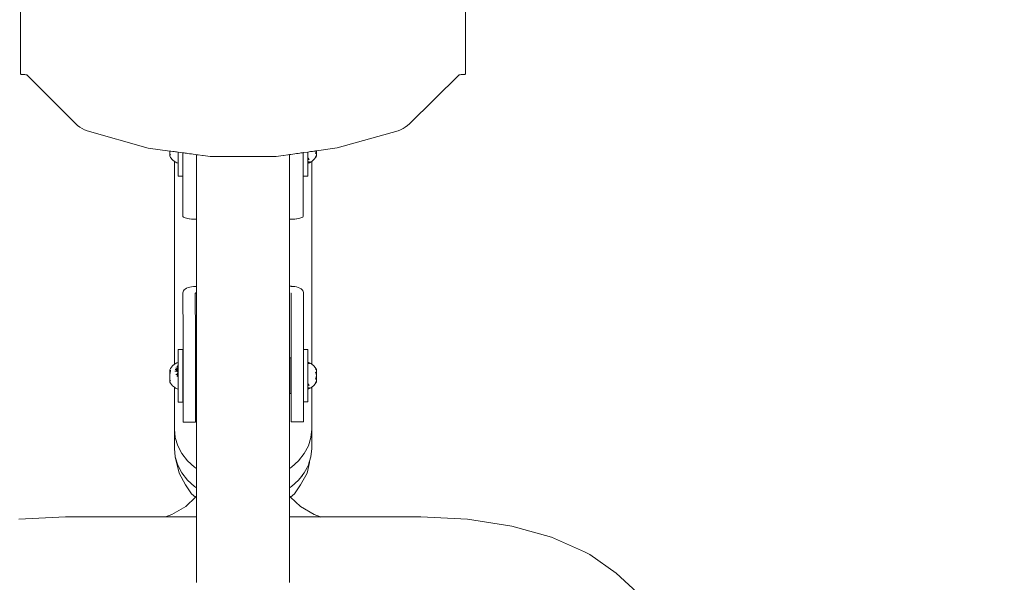
# Model space of a CAD drawing. Units: centimetres. Extents: x -1050 to 1050, y -1645 to 1325.
# Drawn here: x -14 to 49, y 315 to 351 of the extents above; entities that cross this region are included whole.
import ezdxf

# ---------------------------------------------------------------- set-up
doc = ezdxf.new("R2010")
doc.units = ezdxf.units.CM
doc.header["$MEASUREMENT"] = 0
doc.linetypes.add('Wipeout_Contour', pattern=[100, 0, -100])
for name, color, linetype in [('InterSystem-dimension', 7, 'Continuous'), ('InterSystem-drawing', 7, 'Continuous'), ('X-Nawierzchnie', 7, 'Continuous')]:
    doc.layers.add(name, color=color, linetype=linetype)
doc.dimstyles.new('GENERATED_STYLE__1', dxfattribs={"dimtxt": 30, "dimasz": 23.75, "dimexe": 0.18, "dimexo": 100, "dimgap": 0.09, "dimtad": 1, "dimdec": 0, "dimzin": 0, "dimdsep": 46, "dimtxsty": 'Standard', "dimblk": 'ARROWHEAD_6', "dimblk1": 'ARROWHEAD_6', "dimblk2": 'ARROWHEAD_6', "dimcen": 0.09, "dimclrd": 7, "dimclre": 7, "dimclrt": 7, "dimadec": 1, "dimazin": 0, "dimtfac": 1, "dimtdec": 4, "dimtmove": 0, "dimatfit": 3, "dimfxl": 1, "dimtolj": 1, "dimtzin": 0, "dimarcsym": 0})

# ---------------------------------------------------------------- blocks, each defined once
blk = doc.blocks.new('Strop_1', base_point=(500, 0))
at = {"layer": 'X-Nawierzchnie', "color": 7, "linetype": 'Continuous', "lineweight": 13, "flags": 128}
blk.add_lwpolyline([(500, 0, 1), (-500, 0, 1)], format="xyb", close=True, dxfattribs=at)
blk = doc.blocks.new('Strop_2', base_point=(650, 0))
at = {"layer": 'X-Nawierzchnie', "color": 255, "linetype": 'Continuous', "lineweight": 13, "flags": 128}
for points in [[(650, 0, 1), (-650, 0, 1)], [(-500, 0, 1), (500, 0, 1)]]:
    blk.add_lwpolyline(points, format="xyb", close=True, dxfattribs=at)
blk = doc.blocks.new('*D5')
at = {"layer": 'InterSystem-dimension', "color": 7, "linetype": 'Continuous', "lineweight": 13}
for p, q in [((736.658, 500), (736.658, 518.75)), ((749.158, 487.5), (724.158, 512.5)), ((760.095, 500), (100, 500)), ((736.658, -500), (736.658, 500)), ((724.158, -487.5), (749.158, -512.5)), ((760.095, -500), (100, -500)), ((736.658, -518.75), (736.658, -500))]:
    blk.add_line(p, q, dxfattribs=at)
at = {"color": 254, "linetype": 'Wipeout_Contour', "lineweight": 0, "ltscale": 2868.870112}
blk.add_wipeout([(732.384, -47.258), (732.384, 47.258), (698.931, 47.258), (698.931, -47.258)], dxfattribs=at).dxf.layer = 'InterSystem-dimension'
at = {"layer": 'InterSystem-dimension', "color": 7, "lineweight": 13, "insert": (730.658, -45.531), "char_height": 30, "attachment_point": 7, "rotation": 90}
blk.add_mtext('\\A1;{\\pql;\\Ftxt.shx|c238;1000}', dxfattribs=at)
blk = doc.blocks.new('ARROWHEAD_6')
at = {"color": 0, "linetype": 'Continuous', "lineweight": 0}
for p, q in [((-0.5, -0.5), (0.5, 0.5)), ((0, 0), (-1, 0))]:
    blk.add_line(p, q, dxfattribs=at)

msp = doc.modelspace()

# ---------------------------------------------------------------- linework, layer by layer
at = {"layer": 'InterSystem-drawing', "color": 7, "linetype": 'Continuous', "lineweight": 13}
for p, q in [((-14.4, 370.842), (-14.4, 350.597)), ((14.4, 350.597), (14.4, 370.842)), ((-14.4, 350.597), (-14.4, 350.284)), ((-14.4, 350.284), (-14.4, 349.973)), ((14.4, 350.284), (14.4, 350.597)), ((14.4, 349.973), (14.4, 350.284)), ((-14.4, 349.973), (-14.4, 349.672)), ((-14.4, 349.672), (-14.4, 349.39)), ((-14.4, 349.39), (-14.4, 349.132)), ((14.4, 349.672), (14.4, 349.973)), ((14.4, 349.39), (14.4, 349.672)), ((14.4, 349.132), (14.4, 349.39)), ((-14.4, 349.132), (-14.4, 347.714)), ((14.4, 347.714), (14.4, 349.132)), ((-14.4, 347.714), (-14.4, 347.669)), ((-14.4, 347.669), (-14.4, 347.631)), ((-14.4, 347.631), (-14.4, 347.602)), ((-14.4, 347.602), (-14.4, 347.581)), ((-14.4, 347.581), (-14.4, 347.57)), ((-14.4, 347.547), (-14.4, 347.57)), ((-14.4, 347.547), (-14.395, 347.547)), ((-14.395, 347.541), (-14.4, 347.547)), ((-14.38, 347.535), (-14.395, 347.541)), ((-14.356, 347.529), (-14.38, 347.535)), ((-14.324, 347.524), (-14.356, 347.529)), ((-14.283, 347.519), (-14.324, 347.524)), ((-14.235, 347.515), (-14.283, 347.519)), ((-14.182, 347.512), (-14.235, 347.515)), ((-14.124, 347.51), (-14.182, 347.512)), ((-14.063, 347.508), (-14.124, 347.51)), ((-14, 347.508), (-14.063, 347.508)), ((-10.851, 344.341), (-14, 347.508)), ((14, 347.508), (10.773, 344.33)), ((14.063, 347.508), (14, 347.508)), ((14.124, 347.51), (14.063, 347.508)), ((14.182, 347.512), (14.124, 347.51)), ((14.235, 347.515), (14.182, 347.512)), ((14.283, 347.519), (14.235, 347.515)), ((14.324, 347.524), (14.283, 347.519)), ((14.356, 347.529), (14.324, 347.524)), ((14.38, 347.535), (14.356, 347.529)), ((14.395, 347.541), (14.38, 347.535)), ((14.395, 347.547), (14.4, 347.547)), ((14.4, 347.547), (14.395, 347.541)), ((14.4, 347.669), (14.4, 347.714)), ((14.4, 347.631), (14.4, 347.669)), ((14.4, 347.602), (14.4, 347.631)), ((14.4, 347.581), (14.4, 347.602)), ((14.4, 347.57), (14.4, 347.581)), ((14.4, 347.57), (14.4, 347.547)), ((-10.851, 344.341), (-10.72, 344.22)), ((10.643, 344.213), (10.773, 344.33)), ((-10.72, 344.22), (-10.578, 344.111)), ((-10.578, 344.111), (-10.427, 344.016)), ((-10.427, 344.016), (-10.268, 343.934)), ((-10.268, 343.934), (-10.102, 343.867)), ((-6.15, 342.76), (-10.102, 343.867)), ((10.039, 343.87), (6.088, 342.763)), ((10.039, 343.87), (10.201, 343.936)), ((10.201, 343.936), (10.356, 344.015)), ((10.356, 344.015), (10.504, 344.108)), ((10.504, 344.108), (10.643, 344.213)), ((-4.75, 342.568), (-6.15, 342.76)), ((-4.734, 342.566), (-4.75, 342.568)), ((-4.75, 342.568), (-4.75, 342.431)), ((-4.75, 342.343), (-4.75, 342.431)), ((-4.699, 342.333), (-4.75, 342.343)), ((-4.75, 342.299), (-4.75, 342.343)), ((-4.699, 342.561), (-4.734, 342.566)), ((-4.699, 342.333), (-4.731, 342.299)), ((-4.669, 342.557), (-4.699, 342.561)), ((-4.545, 342.54), (-4.669, 342.557)), ((-4.46, 342.528), (-4.545, 342.54)), ((-4.363, 342.515), (-4.46, 342.528)), ((-4.316, 342.509), (-4.363, 342.515)), ((-4.227, 342.496), (-4.316, 342.509)), ((-4.2, 342.493), (-4.227, 342.496)), ((-3.9, 342.452), (-4.2, 342.493)), ((-4.2, 342.493), (-4.2, 342.376)), ((-4.2, 342.376), (-4.2, 342.307)), ((-3.9, 342.429), (-3.9, 342.452)), ((-3.89, 342.45), (-3.9, 342.452)), ((-3.9, 342.411), (-3.9, 342.429)), ((-3.9, 342.376), (-3.9, 342.411)), ((-3.9, 342.302), (-3.9, 342.376)), ((-3.861, 342.446), (-3.89, 342.45)), ((-3.813, 342.44), (-3.861, 342.446)), ((-3.747, 342.431), (-3.813, 342.44)), ((-3.666, 342.419), (-3.747, 342.431)), ((-3.57, 342.406), (-3.666, 342.419)), ((-3.463, 342.392), (-3.57, 342.406)), ((-3.347, 342.376), (-3.463, 342.392)), ((-3.225, 342.359), (-3.347, 342.376)), ((-3.1, 342.342), (-3.225, 342.359)), ((-3.015, 342.33), (-3.1, 342.342)), ((3.015, 342.34), (2.916, 342.326)), ((3.1, 342.352), (3.015, 342.34)), ((3.015, 340.722), (3.015, 342.34)), ((3.225, 342.369), (3.1, 342.352)), ((3.347, 342.386), (3.225, 342.369)), ((3.463, 342.402), (3.347, 342.386)), ((3.57, 342.416), (3.463, 342.402)), ((3.666, 342.429), (3.57, 342.416)), ((3.747, 342.441), (3.666, 342.429)), ((3.813, 342.45), (3.747, 342.441)), ((3.861, 342.456), (3.813, 342.45)), ((3.89, 342.46), (3.861, 342.456)), ((3.9, 342.462), (3.89, 342.46)), ((3.89, 342.459), (3.9, 342.456)), ((3.89, 342.373), (3.9, 342.369)), ((3.89, 342.373), (3.9, 342.369)), ((4.2, 342.503), (3.9, 342.462)), ((3.9, 342.462), (3.9, 342.429)), ((3.9, 342.429), (3.9, 342.415)), ((3.9, 342.415), (3.9, 342.411)), ((3.9, 342.411), (3.9, 342.376)), ((3.9, 342.376), (3.9, 342.348)), ((3.9, 342.348), (3.9, 342.332)), ((4.2, 342.376), (4.2, 342.503)), ((4.204, 342.503), (4.2, 342.503)), ((4.2, 342.372), (4.2, 342.376)), ((4.2, 342.245), (4.2, 342.372)), ((4.367, 342.526), (4.204, 342.503)), ((4.432, 342.535), (4.367, 342.526)), ((4.5, 342.544), (4.432, 342.535)), ((4.575, 342.554), (4.5, 342.544)), ((4.637, 342.563), (4.575, 342.554)), ((4.682, 342.569), (4.637, 342.563)), ((4.735, 342.577), (4.682, 342.569)), ((4.711, 342.469), (4.699, 342.413)), ((4.699, 342.413), (4.725, 342.469)), ((4.735, 342.577), (4.711, 342.469)), ((4.725, 342.469), (4.75, 342.521)), ((4.75, 342.579), (4.735, 342.577)), ((6.088, 342.763), (4.75, 342.579)), ((4.75, 342.521), (4.75, 342.579)), ((4.75, 342.411), (4.75, 342.521)), ((4.75, 342.269), (4.75, 342.411)), ((-4.75, 342.299), (-4.731, 342.299)), ((-4.75, 342.279), (-4.75, 342.299)), ((-4.731, 342.299), (-4.75, 342.279)), ((-4.75, 342.279), (-4.734, 342.242)), ((-4.75, 342.26), (-4.75, 342.279)), ((-4.75, 342.279), (-4.75, 342.251)), ((-4.75, 342.251), (-4.75, 342.26)), ((-4.699, 342.158), (-4.75, 342.251)), ((-4.734, 342.242), (-4.699, 342.158)), ((-4.567, 341.99), (-4.699, 342.158)), ((-4.445, 341.898), (-4.567, 341.99)), ((-4.445, 339.162), (-4.445, 341.898)), ((-4.394, 341.859), (-4.445, 341.898)), ((-4.394, 341.859), (-4.294, 341.813)), ((-4.294, 341.813), (-4.2, 341.77)), ((-4.2, 342.307), (-4.2, 342.117)), ((-4.2, 342.117), (-4.2, 342.073)), ((-4.2, 342.073), (-4.2, 341.976)), ((-4.2, 341.976), (-4.2, 341.896)), ((-4.2, 341.896), (-4.2, 341.871)), ((-4.2, 341.871), (-4.2, 341.834)), ((-4.2, 341.834), (-4.2, 341.791)), ((-4.2, 341.791), (-4.2, 341.77)), ((-4.2, 341.77), (-4.2, 341.643)), ((-3.9, 342.202), (-3.9, 342.302)), ((-3.9, 342.185), (-3.9, 342.202)), ((-3.9, 342.117), (-3.9, 342.185)), ((-3.9, 342.112), (-3.9, 342.117)), ((-3.9, 342.078), (-3.9, 342.112)), ((-3.9, 342.036), (-3.9, 342.078)), ((-3.9, 341.986), (-3.9, 342.036)), ((-3.9, 341.974), (-3.9, 341.986)), ((-3.9, 341.929), (-3.9, 341.974)), ((-3.9, 341.91), (-3.9, 341.929)), ((-3.9, 341.902), (-3.9, 341.91)), ((-3.9, 341.892), (-3.9, 341.902)), ((-3.9, 341.892), (-3.89, 341.882)), ((-3.9, 341.871), (-3.9, 341.892)), ((-3.9, 341.863), (-3.9, 341.871)), ((-3.9, 341.851), (-3.9, 341.863)), ((-3.9, 341.82), (-3.9, 341.851)), ((-3.9, 341.812), (-3.9, 341.82)), ((-3.9, 341.794), (-3.9, 341.812)), ((-3.89, 341.794), (-3.9, 341.794)), ((-3.9, 341.643), (-3.9, 341.794)), ((-3.015, 340.722), (-3.015, 342.33)), ((-2.915, 342.316), (-3.015, 342.33)), ((-2.91, 342.316), (-2.915, 342.316)), ((-2.625, 342.277), (-2.91, 342.316)), ((-2.614, 342.275), (-2.625, 342.277)), ((-2.605, 342.274), (-2.614, 342.275)), ((-2.602, 342.273), (-2.605, 342.274)), ((-2.586, 342.271), (-2.602, 342.273)), ((-2.132, 342.209), (-2.586, 342.271)), ((-2.112, 342.206), (-2.132, 342.209)), ((-2.084, 342.202), (-2.112, 342.206)), ((-1.523, 342.202), (-2.084, 342.202)), ((-1.5, 342.202), (-1.523, 342.202)), ((-0.815, 342.203), (-1.5, 342.202)), ((-0.789, 342.203), (-0.815, 342.203)), ((-0.762, 342.203), (-0.789, 342.203)), ((-0.664, 342.203), (-0.762, 342.203)), ((0, 342.203), (-0.664, 342.203)), ((0.664, 342.203), (0, 342.203)), ((0.762, 342.203), (0.664, 342.203)), ((0.789, 342.203), (0.762, 342.203)), ((1.474, 342.203), (0.789, 342.203)), ((1.5, 342.203), (1.474, 342.203)), ((1.523, 342.203), (1.5, 342.203)), ((1.543, 342.203), (1.523, 342.203)), ((2.021, 342.203), (1.543, 342.203)), ((2.132, 342.218), (2.021, 342.203)), ((2.149, 342.221), (2.132, 342.218)), ((2.602, 342.283), (2.149, 342.221)), ((2.605, 342.283), (2.602, 342.283)), ((2.615, 342.285), (2.605, 342.283)), ((2.901, 342.324), (2.615, 342.285)), ((2.91, 342.325), (2.901, 342.324)), ((2.916, 342.326), (2.91, 342.325)), ((3.89, 342.294), (3.899, 342.289)), ((3.89, 342.294), (3.9, 342.288)), ((3.89, 342.223), (3.9, 342.216)), ((3.89, 342.163), (3.9, 342.155)), ((3.89, 342.163), (3.9, 342.155)), ((3.89, 342.142), (3.9, 342.142)), ((3.89, 342.114), (3.9, 342.106)), ((3.89, 342.114), (3.9, 342.106)), ((3.89, 342.079), (3.9, 342.069)), ((3.89, 342.079), (3.9, 342.069)), ((3.89, 342.057), (3.9, 342.047)), ((3.89, 342.057), (3.9, 342.047)), ((3.89, 342.05), (3.9, 342.04)), ((3.89, 341.882), (3.9, 341.892)), ((3.9, 341.794), (3.89, 341.794)), ((3.9, 342.332), (3.9, 342.302)), ((3.9, 342.302), (3.9, 342.289)), ((3.9, 342.289), (3.9, 342.238)), ((3.9, 342.238), (3.9, 342.202)), ((3.9, 342.202), (3.9, 342.197)), ((3.9, 342.197), (3.9, 342.185)), ((3.9, 342.185), (3.9, 342.167)), ((3.9, 342.167), (3.9, 342.149)), ((3.9, 342.149), (3.9, 342.142)), ((3.9, 342.142), (3.9, 342.117)), ((3.9, 342.117), (3.9, 342.112)), ((3.9, 342.112), (3.9, 342.102)), ((3.9, 342.102), (3.9, 342.078)), ((3.9, 342.078), (3.9, 342.036)), ((3.9, 342.036), (3.9, 342.006)), ((3.9, 342.006), (3.9, 341.996)), ((3.9, 341.996), (3.9, 341.986)), ((3.9, 341.986), (3.9, 341.974)), ((3.9, 341.926), (3.9, 341.974)), ((3.9, 341.926), (3.9, 341.91)), ((3.9, 341.91), (3.9, 341.902)), ((3.9, 341.902), (3.9, 341.892)), ((3.9, 341.892), (3.9, 341.871)), ((3.9, 341.871), (3.9, 341.863)), ((3.9, 341.863), (3.9, 341.851)), ((3.9, 341.851), (3.9, 341.82)), ((3.9, 341.82), (3.9, 341.812)), ((3.9, 341.812), (3.9, 341.794)), ((3.9, 341.794), (3.9, 341.643)), ((4.2, 342.128), (4.2, 342.245)), ((4.2, 342.128), (4.276, 342.012)), ((4.2, 342.117), (4.2, 342.128)), ((4.2, 342.024), (4.2, 342.117)), ((4.276, 342.012), (4.2, 342.024)), ((4.2, 341.871), (4.2, 342.024)), ((4.2, 341.863), (4.2, 341.871)), ((4.2, 341.863), (4.276, 341.865)), ((4.276, 341.865), (4.2, 341.81)), ((4.348, 341.865), (4.2, 341.778)), ((4.409, 341.865), (4.2, 341.767)), ((4.409, 341.865), (4.2, 341.768)), ((4.276, 341.865), (4.2, 341.81)), ((4.2, 341.81), (4.2, 341.863)), ((4.241, 341.825), (4.2, 341.778)), ((4.2, 341.778), (4.2, 341.81)), ((4.242, 341.797), (4.2, 341.77)), ((4.243, 341.79), (4.2, 341.77)), ((4.2, 341.77), (4.2, 341.778)), ((4.2, 341.643), (4.2, 341.77)), ((4.276, 341.865), (4.241, 341.825)), ((4.348, 341.865), (4.242, 341.797)), ((4.294, 341.811), (4.243, 341.79)), ((4.409, 341.865), (4.294, 341.811)), ((4.445, 341.894), (4.409, 341.865)), ((4.588, 342.012), (4.445, 341.894)), ((4.445, 339.162), (4.445, 341.894)), ((4.724, 342.198), (4.588, 342.012)), ((4.699, 342.198), (4.75, 342.269)), ((4.75, 342.249), (4.699, 342.198)), ((4.724, 342.198), (4.699, 342.198)), ((4.75, 342.269), (4.724, 342.198)), ((4.75, 342.249), (4.724, 342.198)), ((4.75, 342.269), (4.75, 342.249)), ((-4.2, 341.643), (-4.2, 341.44)), ((-4.2, 341.44), (-4.2, 341.267)), ((-4.2, 341.267), (-4.2, 341.128)), ((-4.2, 341.128), (-4.2, 341.026)), ((-3.9, 341.546), (-3.9, 341.643)), ((-3.9, 341.44), (-3.9, 341.546)), ((-3.9, 341.267), (-3.9, 341.44)), ((-3.9, 341.128), (-3.9, 341.267)), ((-3.9, 341.122), (-3.9, 341.128)), ((-3.9, 341.026), (-3.9, 341.122)), ((3.9, 341.643), (3.9, 341.546)), ((3.9, 341.546), (3.9, 341.44)), ((3.9, 341.44), (3.9, 341.267)), ((3.9, 341.267), (3.9, 341.128)), ((3.9, 341.128), (3.9, 341.122)), ((3.9, 341.122), (3.9, 341.026)), ((4.2, 341.44), (4.2, 341.643)), ((4.2, 341.267), (4.2, 341.44)), ((4.2, 341.128), (4.2, 341.267)), ((4.2, 341.026), (4.2, 341.128)), ((-4.2, 341.026), (-4.2, 340.963)), ((-4.2, 340.963), (-4.2, 340.942)), ((-3.9, 340.942), (-4.2, 340.942)), ((-3.9, 340.963), (-3.9, 341.026)), ((-3.9, 340.942), (-3.9, 340.963)), ((-3.9, 340.942), (-3.9, 340.736)), ((-3.9, 340.736), (-3.9, 340.398)), ((-3.015, 338.155), (-3.015, 340.722)), ((3.015, 338.155), (3.015, 340.722)), ((3.9, 341.026), (3.9, 340.963)), ((3.9, 340.963), (3.9, 340.942)), ((4.2, 340.942), (3.9, 340.942)), ((3.9, 340.942), (3.9, 340.736)), ((3.9, 340.736), (3.9, 340.398)), ((4.2, 340.963), (4.2, 341.026)), ((4.2, 340.942), (4.2, 340.963)), ((-3.9, 340.398), (-3.9, 340.114)), ((-3.9, 340.114), (-3.9, 339.892)), ((-3.9, 339.892), (-3.9, 339.739)), ((3.9, 340.398), (3.9, 340.114)), ((3.9, 340.114), (3.9, 339.892)), ((3.9, 339.892), (3.9, 339.739)), ((-4.445, 331.156), (-4.445, 339.162)), ((-3.9, 339.739), (-3.9, 338.399)), ((3.9, 338.399), (3.9, 339.739)), ((4.445, 331.156), (4.445, 339.162)), ((-3.9, 338.399), (-3.9, 338.356)), ((-3.89, 338.325), (-3.9, 338.356)), ((-3.861, 338.294), (-3.89, 338.325)), ((-3.849, 338.287), (-3.861, 338.294)), ((-3.813, 338.265), (-3.849, 338.287)), ((-3.747, 338.238), (-3.813, 338.265)), ((-3.666, 338.214), (-3.747, 338.238)), ((-3.57, 338.193), (-3.666, 338.214)), ((-3.481, 338.18), (-3.57, 338.193)), ((-3.463, 338.177), (-3.481, 338.18)), ((-3.347, 338.165), (-3.463, 338.177)), ((-3.225, 338.158), (-3.347, 338.165)), ((-3.143, 338.156), (-3.225, 338.158)), ((-3.1, 338.155), (-3.143, 338.156)), ((-3.1, 338.155), (-3.015, 338.155)), ((-3.015, 337.984), (-3.015, 338.155)), ((-3.015, 333.804), (-3.015, 337.984)), ((3.015, 338.155), (3.1, 338.155)), ((3.015, 337.984), (3.015, 338.155)), ((3.015, 333.811), (3.015, 337.984)), ((3.143, 338.156), (3.1, 338.155)), ((3.225, 338.158), (3.143, 338.156)), ((3.347, 338.165), (3.225, 338.158)), ((3.463, 338.177), (3.347, 338.165)), ((3.481, 338.18), (3.463, 338.177)), ((3.57, 338.193), (3.481, 338.18)), ((3.666, 338.214), (3.57, 338.193)), ((3.747, 338.238), (3.666, 338.214)), ((3.813, 338.265), (3.747, 338.238)), ((3.849, 338.287), (3.813, 338.265)), ((3.861, 338.294), (3.849, 338.287)), ((3.89, 338.325), (3.861, 338.294)), ((3.9, 338.356), (3.89, 338.325)), ((3.9, 338.356), (3.9, 338.399)), ((-3.882, 333.46), (-3.891, 333.397)), ((-3.852, 333.522), (-3.882, 333.46)), ((-3.849, 333.526), (-3.852, 333.522)), ((-3.804, 333.581), (-3.849, 333.526)), ((-3.739, 333.636), (-3.804, 333.581)), ((-3.657, 333.684), (-3.739, 333.636)), ((-3.562, 333.726), (-3.657, 333.684)), ((-3.455, 333.759), (-3.562, 333.726)), ((-3.339, 333.784), (-3.455, 333.759)), ((-3.217, 333.799), (-3.339, 333.784)), ((-3.143, 333.802), (-3.217, 333.799)), ((-3.092, 333.804), (-3.143, 333.802)), ((-3.092, 333.804), (-3.015, 333.804)), ((-3.015, 333.396), (-3.015, 333.804)), ((3.015, 333.811), (3.108, 333.811)), ((3.015, 333.404), (3.015, 333.811)), ((3.143, 333.809), (3.108, 333.811)), ((3.233, 333.806), (3.143, 333.809)), ((3.355, 333.791), (3.233, 333.806)), ((3.471, 333.767), (3.355, 333.791)), ((3.578, 333.734), (3.471, 333.767)), ((3.674, 333.692), (3.578, 333.734)), ((3.756, 333.644), (3.674, 333.692)), ((3.821, 333.59), (3.756, 333.644)), ((3.849, 333.555), (3.821, 333.59)), ((3.869, 333.531), (3.849, 333.555)), ((3.899, 333.469), (3.869, 333.531)), ((3.909, 333.406), (3.899, 333.469)), ((-3.888, 330.604), (-3.891, 333.397)), ((-3.091, 333.355), (-3.086, 333.363)), ((-3.088, 330.605), (-3.091, 333.355)), ((-3.086, 333.363), (-3.08, 333.37)), ((-3.08, 333.37), (-3.072, 333.377)), ((-3.072, 333.377), (-3.062, 333.383)), ((-3.062, 333.383), (-3.05, 333.388)), ((-3.05, 333.388), (-3.037, 333.392)), ((-3.037, 333.392), (-3.022, 333.395)), ((-3.022, 333.395), (-3.015, 333.396)), ((-3.015, 329.17), (-3.015, 333.396)), ((3.015, 333.404), (3.024, 333.404)), ((3.015, 329.177), (3.015, 333.404)), ((3.024, 333.404), (3.039, 333.402)), ((3.104, 333.37), (3.107, 333.362)), ((3.107, 333.362), (3.109, 333.354)), ((3.112, 330.612), (3.109, 333.354)), ((3.909, 333.406), (3.912, 330.613)), ((-4.445, 328.763), (-4.445, 331.156)), ((4.445, 328.777), (4.445, 331.156)), ((-3.888, 330.334), (-3.888, 330.604)), ((-3.888, 330.007), (-3.888, 330.334)), ((-3.088, 330.605), (-3.088, 330.335)), ((-3.088, 330.335), (-3.088, 330.008)), ((3.112, 330.612), (3.112, 330.342)), ((3.112, 330.342), (3.112, 330.015)), ((3.912, 330.343), (3.912, 330.613)), ((3.912, 330.015), (3.912, 330.343)), ((-4.201, 329.719), (-3.901, 329.719)), ((-4.201, 329.719), (-4.201, 329.698)), ((-4.201, 329.698), (-4.201, 329.636)), ((-4.201, 329.636), (-4.201, 329.534)), ((-3.901, 329.699), (-3.901, 329.719)), ((-3.901, 329.636), (-3.901, 329.699)), ((-3.901, 329.534), (-3.901, 329.636)), ((-3.888, 329.894), (-3.888, 330.007)), ((-3.887, 329.631), (-3.888, 329.894)), ((-3.887, 329.215), (-3.887, 329.631)), ((-3.088, 330.008), (-3.087, 329.632)), ((-3.087, 329.632), (-3.087, 329.216)), ((3.112, 330.015), (3.113, 329.638)), ((3.113, 329.638), (3.113, 329.223)), ((3.912, 329.93), (3.912, 330.015)), ((3.913, 329.728), (3.912, 329.93)), ((3.913, 329.728), (4.199, 329.729)), ((3.913, 329.707), (3.913, 329.728)), ((3.913, 329.645), (3.913, 329.707)), ((3.913, 329.639), (3.913, 329.645)), ((3.913, 329.543), (3.913, 329.639)), ((4.199, 329.708), (4.199, 329.729)), ((4.199, 329.645), (4.199, 329.708)), ((4.199, 329.543), (4.199, 329.645)), ((-4.201, 329.534), (-4.201, 329.394)), ((-4.201, 329.394), (-4.201, 329.221)), ((-4.201, 329.221), (-4.201, 329.018)), ((-4.201, 329.018), (-4.2, 328.891)), ((-3.901, 329.395), (-3.901, 329.534)), ((-3.901, 329.222), (-3.901, 329.395)), ((-3.901, 329.019), (-3.901, 329.222)), ((-3.901, 329.019), (-3.9, 328.791)), ((-3.887, 329.215), (-3.886, 328.783)), ((-3.087, 329.216), (-3.087, 329.17)), ((-3.087, 329.17), (-3.087, 329.156)), ((-3.082, 329.17), (-3.087, 329.17)), ((-3.087, 329.156), (-3.087, 329.114)), ((-3.087, 329.114), (-3.087, 329.045)), ((-3.087, 329.045), (-3.086, 328.951)), ((-3.086, 328.951), (-3.086, 328.834)), ((-3.076, 329.17), (-3.082, 329.17)), ((-3.068, 329.17), (-3.076, 329.17)), ((-3.057, 329.17), (-3.068, 329.17)), ((-3.045, 329.17), (-3.057, 329.17)), ((-3.032, 329.17), (-3.045, 329.17)), ((-3.018, 329.17), (-3.032, 329.17)), ((-3.015, 329.17), (-3.018, 329.17)), ((-3.015, 329.156), (-3.015, 329.17)), ((-3.015, 329.114), (-3.015, 329.156)), ((-3.015, 329.045), (-3.015, 329.114)), ((-3.015, 328.951), (-3.015, 329.045)), ((-3.015, 328.834), (-3.015, 328.951)), ((3.029, 329.177), (3.015, 329.177)), ((3.015, 329.163), (3.015, 329.177)), ((3.015, 329.121), (3.015, 329.163)), ((3.015, 329.052), (3.015, 329.121)), ((3.015, 328.958), (3.015, 329.052)), ((3.015, 328.84), (3.015, 328.958)), ((3.044, 329.177), (3.029, 329.177)), ((3.059, 329.177), (3.044, 329.177)), ((3.072, 329.177), (3.059, 329.177)), ((3.084, 329.177), (3.072, 329.177)), ((3.094, 329.177), (3.084, 329.177)), ((3.099, 329.177), (3.094, 329.177)), ((3.099, 329.163), (3.099, 329.177)), ((3.099, 329.121), (3.099, 329.163)), ((3.099, 329.052), (3.099, 329.121)), ((3.1, 328.958), (3.099, 329.052)), ((3.1, 328.958), (3.1, 328.877)), ((3.113, 329.223), (3.114, 328.877)), ((3.913, 329.404), (3.913, 329.543)), ((3.913, 329.23), (3.913, 329.404)), ((3.913, 329.224), (3.913, 329.23)), ((3.913, 329.027), (3.913, 329.224)), ((3.914, 328.8), (3.913, 329.027)), ((4.199, 329.404), (4.199, 329.543)), ((4.199, 329.231), (4.199, 329.404)), ((4.199, 329.028), (4.199, 329.231)), ((4.2, 328.901), (4.199, 329.028)), ((-4.698, 328.503), (-4.75, 328.41)), ((-4.75, 328.401), (-4.75, 328.41)), ((-4.75, 328.41), (-4.75, 328.382)), ((-4.75, 328.273), (-4.75, 328.401)), ((-4.698, 328.374), (-4.75, 328.169)), ((-4.704, 328.362), (-4.75, 328.273)), ((-4.7, 328.362), (-4.724, 328.188)), ((-4.698, 328.374), (-4.704, 328.362)), ((-4.7, 328.362), (-4.704, 328.362)), ((-4.698, 328.374), (-4.7, 328.362)), ((-4.567, 328.671), (-4.698, 328.503)), ((-4.445, 328.763), (-4.567, 328.671)), ((-4.394, 328.802), (-4.445, 328.763)), ((-4.409, 328.316), (-4.297, 328.353)), ((-4.2, 328.353), (-4.409, 328.316)), ((-4.409, 328.316), (-4.2, 328.321)), ((-4.278, 328.299), (-4.409, 328.316)), ((-4.336, 328.829), (-4.394, 328.802)), ((-4.326, 328.424), (-4.394, 328.429)), ((-4.394, 328.429), (-4.321, 328.412)), ((-4.317, 328.522), (-4.348, 328.535)), ((-4.323, 328.514), (-4.348, 328.535)), ((-4.318, 328.837), (-4.336, 328.829)), ((-4.245, 328.419), (-4.326, 328.424)), ((-4.312, 328.505), (-4.323, 328.514)), ((-4.321, 328.412), (-4.25, 328.396)), ((-4.278, 328.856), (-4.318, 328.837)), ((-4.299, 328.515), (-4.317, 328.522)), ((-4.237, 328.446), (-4.312, 328.505)), ((-4.227, 328.486), (-4.299, 328.515)), ((-4.297, 328.353), (-4.259, 328.365)), ((-4.2, 328.891), (-4.278, 328.856)), ((-4.276, 328.627), (-4.202, 328.683)), ((-4.262, 328.599), (-4.276, 328.627)), ((-4.2, 328.533), (-4.276, 328.627)), ((-4.2, 328.587), (-4.276, 328.627)), ((-4.246, 328.369), (-4.273, 328.307)), ((-4.2, 328.355), (-4.273, 328.303)), ((-4.241, 328.558), (-4.262, 328.599)), ((-4.259, 328.365), (-4.246, 328.369)), ((-4.25, 328.396), (-4.236, 328.393)), ((-4.246, 328.369), (-4.2, 328.385)), ((-4.225, 328.417), (-4.245, 328.419)), ((-4.219, 328.514), (-4.241, 328.558)), ((-4.219, 328.431), (-4.237, 328.446)), ((-4.225, 328.417), (-4.236, 328.393)), ((-4.236, 328.393), (-4.2, 328.385)), ((-4.2, 328.477), (-4.227, 328.486)), ((-4.2, 328.416), (-4.225, 328.417)), ((-4.2, 328.481), (-4.219, 328.514)), ((-4.2, 328.477), (-4.219, 328.431)), ((-4.2, 328.416), (-4.219, 328.431)), ((-4.2, 328.765), (-4.202, 328.683)), ((-4.202, 328.683), (-4.2, 328.588)), ((-4.2, 328.891), (-4.2, 328.87)), ((-4.2, 328.87), (-4.2, 328.827)), ((-4.2, 328.827), (-4.2, 328.791)), ((-4.2, 328.791), (-4.2, 328.765)), ((-4.2, 328.588), (-4.2, 328.544)), ((-4.2, 328.544), (-4.2, 328.481)), ((-4.2, 328.481), (-4.2, 328.477)), ((-4.2, 328.477), (-4.2, 328.416)), ((-4.2, 328.416), (-4.2, 328.385)), ((-4.2, 328.385), (-4.2, 328.355)), ((-4.2, 328.385), (-4.2, 328.353)), ((-4.2, 328.289), (-4.2, 328.355)), ((-4.2, 328.353), (-4.2, 328.321)), ((-3.9, 328.769), (-3.9, 328.791)), ((-3.886, 328.783), (-3.9, 328.769)), ((-3.9, 328.76), (-3.9, 328.769)), ((-3.9, 328.733), (-3.9, 328.76)), ((-3.9, 328.688), (-3.9, 328.733)), ((-3.9, 328.626), (-3.9, 328.688)), ((-3.9, 328.55), (-3.9, 328.626)), ((-3.9, 328.545), (-3.9, 328.55)), ((-3.9, 328.46), (-3.9, 328.545)), ((-3.9, 328.36), (-3.9, 328.46)), ((-3.9, 328.285), (-3.9, 328.36)), ((-3.886, 328.774), (-3.886, 328.783)), ((-3.886, 328.77), (-3.886, 328.774)), ((-3.886, 328.746), (-3.886, 328.77)), ((-3.886, 328.746), (-3.886, 328.7)), ((-3.886, 328.638), (-3.886, 328.7)), ((-3.886, 328.56), (-3.886, 328.638)), ((-3.886, 328.56), (-3.886, 328.469)), ((-3.886, 328.469), (-3.886, 328.366)), ((-3.886, 328.306), (-3.886, 328.366)), ((-3.086, 328.834), (-3.086, 328.771)), ((-3.086, 328.771), (-3.086, 328.696)), ((-3.086, 328.696), (-3.086, 328.542)), ((-3.086, 328.542), (-3.086, 328.376)), ((-3.086, 328.376), (-3.086, 328.307)), ((-3.015, 328.696), (-3.015, 328.834)), ((-3.015, 328.543), (-3.015, 328.696)), ((-3.015, 328.376), (-3.015, 328.543)), ((-3.015, 328.2), (-3.015, 328.376)), ((3.015, 328.703), (3.015, 328.84)), ((3.015, 328.549), (3.015, 328.703)), ((3.015, 328.383), (3.015, 328.549)), ((3.015, 328.207), (3.015, 328.383)), ((3.1, 328.867), (3.1, 328.877)), ((3.103, 328.877), (3.1, 328.877)), ((3.1, 328.84), (3.1, 328.867)), ((3.1, 328.836), (3.1, 328.84)), ((3.1, 328.785), (3.1, 328.836)), ((3.1, 328.715), (3.1, 328.785)), ((3.1, 328.703), (3.1, 328.715)), ((3.1, 328.628), (3.1, 328.703)), ((3.1, 328.628), (3.1, 328.549)), ((3.1, 328.527), (3.1, 328.549)), ((3.1, 328.413), (3.1, 328.527)), ((3.1, 328.383), (3.1, 328.413)), ((3.1, 328.29), (3.1, 328.383)), ((3.109, 328.877), (3.103, 328.877)), ((3.114, 328.877), (3.109, 328.877)), ((3.114, 328.867), (3.114, 328.877)), ((3.114, 328.867), (3.114, 328.836)), ((3.114, 328.836), (3.114, 328.785)), ((3.114, 328.785), (3.114, 328.778)), ((3.114, 328.778), (3.114, 328.715)), ((3.114, 328.715), (3.114, 328.628)), ((3.114, 328.628), (3.114, 328.527)), ((3.114, 328.527), (3.114, 328.413)), ((3.114, 328.413), (3.114, 328.314)), ((3.114, 328.314), (3.114, 328.29)), ((3.914, 328.778), (3.914, 328.8)), ((3.914, 328.554), (3.914, 328.778)), ((3.914, 328.315), (3.914, 328.554)), ((3.914, 328.294), (3.914, 328.315)), ((4.2, 328.904), (4.409, 328.806)), ((4.409, 328.806), (4.2, 328.903)), ((4.2, 328.893), (4.2, 328.901)), ((4.2, 328.901), (4.223, 328.889)), ((4.2, 328.901), (4.242, 328.874)), ((4.2, 328.893), (4.348, 328.806)), ((4.2, 328.893), (4.222, 328.867)), ((4.2, 328.861), (4.2, 328.893)), ((4.2, 328.879), (4.22, 328.869)), ((4.2, 328.879), (4.276, 328.806)), ((4.2, 328.808), (4.2, 328.861)), ((4.2, 328.861), (4.221, 328.845)), ((4.2, 328.861), (4.221, 328.853)), ((4.2, 328.861), (4.276, 328.806)), ((4.2, 328.8), (4.2, 328.808)), ((4.219, 328.808), (4.2, 328.808)), ((4.2, 328.647), (4.2, 328.8)), ((4.2, 328.554), (4.2, 328.647)), ((4.2, 328.543), (4.2, 328.554)), ((4.2, 328.426), (4.2, 328.543)), ((4.2, 328.299), (4.2, 328.426)), ((4.276, 328.806), (4.219, 328.808)), ((4.221, 328.853), (4.241, 328.845)), ((4.221, 328.845), (4.276, 328.806)), ((4.222, 328.867), (4.241, 328.845)), ((4.223, 328.889), (4.243, 328.881)), ((4.241, 328.845), (4.276, 328.806)), ((4.242, 328.874), (4.348, 328.806)), ((4.243, 328.881), (4.394, 328.806)), ((4.278, 328.867), (4.243, 328.881)), ((4.318, 328.848), (4.278, 328.867)), ((4.409, 328.806), (4.318, 328.848)), ((4.409, 328.806), (4.427, 328.792)), ((4.427, 328.792), (4.445, 328.777)), ((4.445, 328.777), (4.588, 328.66)), ((4.588, 328.66), (4.724, 328.473)), ((4.699, 328.473), (4.724, 328.473)), ((4.699, 328.473), (4.75, 328.403)), ((4.699, 328.473), (4.75, 328.422)), ((4.724, 328.473), (4.75, 328.403)), ((4.724, 328.473), (4.75, 328.422)), ((4.75, 328.403), (4.75, 328.422)), ((4.75, 328.26), (4.75, 328.403)), ((-4.75, 328.273), (-4.75, 328.151)), ((-4.724, 328.188), (-4.75, 328.169)), ((-4.749, 328.049), (-4.75, 328.151)), ((-4.73, 328.151), (-4.749, 328.049)), ((-4.749, 328.049), (-4.749, 327.807)), ((-4.749, 327.719), (-4.749, 327.807)), ((-4.698, 327.709), (-4.749, 327.719)), ((-4.749, 327.675), (-4.749, 327.719)), ((-4.749, 327.675), (-4.73, 327.675)), ((-4.749, 327.655), (-4.749, 327.675)), ((-4.73, 327.675), (-4.749, 327.655)), ((-4.724, 328.188), (-4.73, 328.151)), ((-4.698, 327.709), (-4.73, 327.675)), ((-4.2, 328.155), (-4.348, 328.097)), ((-4.317, 328.123), (-4.348, 328.097)), ((-4.302, 328.094), (-4.348, 328.097)), ((-4.275, 328.158), (-4.317, 328.123)), ((-4.302, 328.094), (-4.317, 328.123)), ((-4.275, 328.092), (-4.302, 328.094)), ((-4.276, 328.301), (-4.278, 328.299)), ((-4.273, 328.303), (-4.276, 328.301)), ((-4.236, 328.191), (-4.275, 328.158)), ((-4.199, 328.089), (-4.275, 328.092)), ((-4.268, 328.012), (-4.275, 328.005)), ((-4.275, 328.005), (-4.272, 328.003)), ((-4.273, 328.303), (-4.273, 328.307)), ((-4.2, 328.289), (-4.273, 328.303)), ((-4.268, 328.012), (-4.272, 328.003)), ((-4.272, 328.003), (-4.262, 327.996)), ((-4.266, 328.015), (-4.268, 328.012)), ((-4.268, 328.012), (-4.262, 327.996)), ((-4.199, 328.089), (-4.266, 328.015)), ((-4.262, 328.019), (-4.199, 327.951)), ((-4.262, 327.996), (-4.199, 327.951)), ((-4.2, 328.223), (-4.236, 328.191)), ((-4.2, 328.289), (-4.2, 328.285)), ((-4.2, 328.285), (-4.2, 328.223)), ((-4.199, 328.089), (-4.2, 328.223)), ((-4.199, 328.089), (-4.199, 328.019)), ((-4.199, 328.019), (-4.199, 327.951)), ((-4.199, 327.951), (-4.199, 327.753)), ((-4.199, 327.753), (-4.199, 327.684)), ((-4.199, 327.684), (-4.199, 327.494)), ((-3.9, 328.251), (-3.9, 328.285)), ((-3.9, 328.137), (-3.9, 328.251)), ((-3.899, 328.019), (-3.9, 328.137)), ((-3.899, 327.902), (-3.899, 328.019)), ((-3.899, 327.788), (-3.899, 327.902)), ((-3.899, 327.754), (-3.899, 327.788)), ((-3.899, 327.679), (-3.899, 327.754)), ((-3.899, 327.579), (-3.899, 327.679)), ((-3.886, 328.306), (-3.886, 328.256)), ((-3.886, 328.139), (-3.886, 328.256)), ((-3.885, 328.019), (-3.886, 328.139)), ((-3.885, 327.9), (-3.885, 328.019)), ((-3.885, 327.9), (-3.885, 327.835)), ((-3.885, 327.835), (-3.885, 327.783)), ((-3.885, 327.673), (-3.885, 327.783)), ((-3.885, 327.57), (-3.885, 327.673)), ((-3.086, 328.307), (-3.086, 328.2)), ((-3.086, 328.2), (-3.085, 328.02)), ((-3.085, 328.02), (-3.085, 327.84)), ((-3.085, 327.84), (-3.085, 327.836)), ((-3.085, 327.836), (-3.085, 327.665)), ((-3.015, 328.02), (-3.015, 328.2)), ((-3.015, 327.841), (-3.015, 328.02)), ((-3.015, 327.665), (-3.015, 327.841)), ((3.015, 328.027), (3.015, 328.207)), ((3.015, 327.847), (3.015, 328.027)), ((3.015, 327.672), (3.015, 327.847)), ((3.015, 327.505), (3.015, 327.672)), ((3.1, 328.207), (3.1, 328.29)), ((3.1, 328.16), (3.1, 328.207)), ((3.101, 328.027), (3.1, 328.16)), ((3.101, 327.894), (3.101, 328.027)), ((3.101, 327.894), (3.101, 327.847)), ((3.101, 327.765), (3.101, 327.847)), ((3.101, 327.765), (3.101, 327.672)), ((3.101, 327.641), (3.101, 327.672)), ((3.114, 328.29), (3.114, 328.16)), ((3.114, 328.16), (3.115, 328.027)), ((3.115, 328.027), (3.115, 327.894)), ((3.115, 327.894), (3.115, 327.843)), ((3.115, 327.843), (3.115, 327.765)), ((3.115, 327.765), (3.115, 327.641)), ((3.915, 328.028), (3.914, 328.294)), ((3.915, 327.844), (3.915, 328.028)), ((3.915, 327.762), (3.915, 327.844)), ((3.915, 327.503), (3.915, 327.762)), ((4.2, 328.294), (4.2, 328.299)), ((4.2, 328.165), (4.2, 328.294)), ((4.201, 328.029), (4.2, 328.165)), ((4.201, 327.892), (4.201, 328.029)), ((4.201, 327.763), (4.201, 327.892)), ((4.201, 327.758), (4.201, 327.763)), ((4.201, 327.631), (4.201, 327.758)), ((4.699, 328.258), (4.726, 328.202)), ((4.699, 328.258), (4.712, 328.202)), ((4.712, 327.856), (4.699, 327.8)), ((4.699, 327.8), (4.726, 327.856)), ((4.712, 328.202), (4.751, 328.029)), ((4.751, 328.029), (4.712, 327.856)), ((4.726, 328.202), (4.75, 328.151)), ((4.726, 327.856), (4.751, 327.908)), ((4.75, 328.151), (4.75, 328.26)), ((4.751, 328.029), (4.75, 328.151)), ((4.75, 328.151), (4.751, 328.029)), ((4.751, 327.908), (4.751, 328.029)), ((4.751, 327.798), (4.751, 327.908)), ((4.751, 327.655), (4.751, 327.798)), ((-4.749, 327.655), (-4.733, 327.618)), ((-4.749, 327.636), (-4.749, 327.655)), ((-4.749, 327.655), (-4.749, 327.627)), ((-4.749, 327.627), (-4.749, 327.636)), ((-4.697, 327.534), (-4.749, 327.627)), ((-4.733, 327.618), (-4.697, 327.534)), ((-4.565, 327.367), (-4.697, 327.534)), ((-4.445, 327.276), (-4.565, 327.367)), ((-4.445, 324.563), (-4.445, 327.276)), ((-4.392, 327.236), (-4.445, 327.276)), ((-4.392, 327.236), (-4.377, 327.23)), ((-4.377, 327.23), (-4.342, 327.213)), ((-4.342, 327.213), (-4.262, 327.176)), ((-4.262, 327.176), (-4.198, 327.147)), ((-4.199, 327.494), (-4.199, 327.45)), ((-4.199, 327.45), (-4.199, 327.353)), ((-4.199, 327.353), (-4.199, 327.273)), ((-4.199, 327.273), (-4.199, 327.247)), ((-4.199, 327.247), (-4.198, 327.21)), ((-4.198, 327.21), (-4.198, 327.168)), ((-4.198, 327.168), (-4.198, 327.147)), ((-4.198, 327.147), (-4.198, 327.02)), ((-3.899, 327.494), (-3.899, 327.579)), ((-3.899, 327.489), (-3.899, 327.494)), ((-3.899, 327.413), (-3.899, 327.489)), ((-3.899, 327.351), (-3.899, 327.413)), ((-3.899, 327.306), (-3.899, 327.351)), ((-3.899, 327.279), (-3.899, 327.306)), ((-3.899, 327.269), (-3.899, 327.279)), ((-3.899, 327.269), (-3.891, 327.262)), ((-3.899, 327.248), (-3.899, 327.269)), ((-3.898, 327.02), (-3.899, 327.248)), ((-3.891, 327.262), (-3.885, 327.255)), ((-3.885, 327.57), (-3.885, 327.479)), ((-3.885, 327.479), (-3.885, 327.401)), ((-3.885, 327.369), (-3.885, 327.401)), ((-3.885, 327.369), (-3.885, 327.339)), ((-3.885, 327.293), (-3.885, 327.339)), ((-3.885, 327.293), (-3.885, 327.265)), ((-3.885, 327.265), (-3.885, 327.255)), ((-3.885, 327.255), (-3.884, 326.919)), ((-3.085, 327.665), (-3.085, 327.498)), ((-3.085, 327.498), (-3.085, 327.37)), ((-3.085, 327.37), (-3.085, 327.344)), ((-3.085, 327.344), (-3.084, 327.207)), ((-3.084, 327.207), (-3.084, 327.09)), ((-3.084, 327.09), (-3.084, 326.996)), ((-3.015, 327.498), (-3.015, 327.665)), ((-3.015, 327.344), (-3.015, 327.498)), ((-3.015, 327.207), (-3.015, 327.344)), ((-3.015, 327.09), (-3.015, 327.207)), ((-3.015, 326.996), (-3.015, 327.09)), ((3.015, 327.351), (3.015, 327.505)), ((3.015, 327.214), (3.015, 327.351)), ((3.015, 327.097), (3.015, 327.214)), ((3.015, 327.003), (3.015, 327.097)), ((3.101, 327.528), (3.101, 327.641)), ((3.101, 327.505), (3.101, 327.528)), ((3.101, 327.426), (3.101, 327.505)), ((3.101, 327.426), (3.101, 327.351)), ((3.101, 327.34), (3.101, 327.351)), ((3.101, 327.27), (3.101, 327.34)), ((3.102, 327.219), (3.101, 327.27)), ((3.102, 327.214), (3.102, 327.219)), ((3.102, 327.188), (3.102, 327.214)), ((3.102, 327.177), (3.102, 327.188)), ((3.102, 327.177), (3.116, 327.177)), ((3.102, 327.177), (3.102, 327.097)), ((3.102, 327.003), (3.102, 327.097)), ((3.115, 327.641), (3.115, 327.528)), ((3.115, 327.528), (3.115, 327.426)), ((3.115, 327.426), (3.115, 327.377)), ((3.115, 327.377), (3.115, 327.34)), ((3.115, 327.34), (3.115, 327.27)), ((3.115, 327.27), (3.116, 327.219)), ((3.116, 327.219), (3.116, 327.188)), ((3.116, 327.188), (3.116, 327.177)), ((3.116, 327.177), (3.116, 326.927)), ((3.915, 327.378), (3.915, 327.503)), ((3.915, 327.256), (3.915, 327.378)), ((3.916, 327.029), (3.915, 327.256)), ((4.201, 327.514), (4.201, 327.631)), ((4.201, 327.514), (4.277, 327.398)), ((4.201, 327.503), (4.201, 327.514)), ((4.201, 327.41), (4.201, 327.503)), ((4.277, 327.398), (4.201, 327.41)), ((4.201, 327.257), (4.201, 327.41)), ((4.201, 327.249), (4.201, 327.257)), ((4.201, 327.249), (4.263, 327.251)), ((4.202, 327.196), (4.201, 327.249)), ((4.35, 327.251), (4.202, 327.164)), ((4.411, 327.251), (4.202, 327.154)), ((4.411, 327.251), (4.202, 327.154)), ((4.277, 327.251), (4.202, 327.196)), ((4.263, 327.241), (4.202, 327.196)), ((4.243, 327.212), (4.202, 327.164)), ((4.202, 327.164), (4.202, 327.196)), ((4.244, 327.183), (4.202, 327.156)), ((4.245, 327.176), (4.202, 327.156)), ((4.202, 327.156), (4.202, 327.164)), ((4.202, 327.029), (4.202, 327.156)), ((4.277, 327.251), (4.243, 327.212)), ((4.35, 327.251), (4.244, 327.183)), ((4.262, 327.186), (4.245, 327.176)), ((4.342, 327.22), (4.262, 327.186)), ((4.263, 327.251), (4.277, 327.251)), ((4.277, 327.251), (4.263, 327.241)), ((4.411, 327.251), (4.342, 327.22)), ((4.415, 327.255), (4.411, 327.251)), ((4.445, 327.28), (4.415, 327.255)), ((4.589, 327.398), (4.445, 327.28)), ((4.445, 324.563), (4.445, 327.28)), ((4.725, 327.585), (4.589, 327.398)), ((4.7, 327.585), (4.751, 327.655)), ((4.751, 327.636), (4.7, 327.585)), ((4.725, 327.585), (4.7, 327.585)), ((4.751, 327.655), (4.725, 327.585)), ((4.751, 327.636), (4.725, 327.585)), ((4.751, 327.655), (4.751, 327.636)), ((-4.198, 327.02), (-4.198, 326.817)), ((-4.198, 326.817), (-4.198, 326.644)), ((-4.198, 326.644), (-4.198, 326.504)), ((-4.198, 326.504), (-4.198, 326.402)), ((-4.198, 326.402), (-4.198, 326.34)), ((-3.898, 326.842), (-3.898, 327.02)), ((-3.898, 326.817), (-3.898, 326.842)), ((-3.898, 326.644), (-3.898, 326.817)), ((-3.898, 326.505), (-3.898, 326.644)), ((-3.898, 326.403), (-3.898, 326.505)), ((-3.898, 326.34), (-3.898, 326.403)), ((-3.884, 326.496), (-3.884, 326.919)), ((-3.883, 326.111), (-3.884, 326.496)), ((-3.084, 326.996), (-3.084, 326.927)), ((-3.084, 326.927), (-3.084, 326.92)), ((-3.084, 326.92), (-3.084, 326.885)), ((-3.084, 326.885), (-3.084, 326.87)), ((-3.084, 326.87), (-3.015, 326.87)), ((-3.084, 326.87), (-3.084, 326.497)), ((-3.084, 326.497), (-3.083, 326.111)), ((-3.015, 326.927), (-3.015, 326.996)), ((-3.015, 326.885), (-3.015, 326.927)), ((-3.015, 326.87), (-3.015, 326.885)), ((-3.015, 323.051), (-3.015, 326.87)), ((3.015, 326.933), (3.015, 327.003)), ((3.015, 326.891), (3.015, 326.933)), ((3.015, 326.877), (3.015, 326.891)), ((3.015, 326.877), (3.102, 326.877)), ((3.015, 322.024), (3.015, 326.877)), ((3.102, 326.934), (3.102, 327.003)), ((3.102, 326.891), (3.102, 326.934)), ((3.102, 326.877), (3.102, 326.891)), ((3.116, 326.927), (3.116, 326.504)), ((3.116, 326.504), (3.117, 326.118)), ((3.916, 326.928), (3.916, 327.029)), ((3.916, 326.826), (3.916, 326.928)), ((3.916, 326.653), (3.916, 326.826)), ((3.916, 326.513), (3.916, 326.653)), ((3.916, 326.505), (3.916, 326.513)), ((3.916, 326.411), (3.916, 326.505)), ((3.916, 326.349), (3.916, 326.411)), ((4.202, 326.826), (4.202, 327.029)), ((4.202, 326.653), (4.202, 326.826)), ((4.202, 326.514), (4.202, 326.653)), ((4.202, 326.412), (4.202, 326.514)), ((4.202, 326.349), (4.202, 326.412)), ((-4.198, 326.34), (-4.197, 326.319)), ((-4.059, 326.319), (-4.197, 326.319)), ((-3.907, 326.319), (-4.059, 326.319)), ((-3.897, 326.319), (-3.907, 326.319)), ((-3.897, 326.319), (-3.898, 326.34)), ((-3.883, 325.772), (-3.883, 326.111)), ((-3.883, 325.489), (-3.883, 325.772)), ((-3.083, 326.111), (-3.083, 325.773)), ((-3.083, 325.773), (-3.083, 325.49)), ((3.117, 326.118), (3.117, 325.78)), ((3.117, 325.78), (3.117, 325.497)), ((3.916, 326.328), (3.916, 326.349)), ((3.917, 326.119), (3.916, 326.328)), ((4.109, 326.328), (3.916, 326.328)), ((3.917, 325.781), (3.917, 326.119)), ((3.917, 325.498), (3.917, 325.781)), ((4.203, 326.329), (4.109, 326.328)), ((4.203, 326.329), (4.202, 326.349)), ((-3.882, 325.268), (-3.883, 325.489)), ((-3.882, 325.268), (-3.882, 325.115)), ((-3.083, 325.49), (-3.082, 325.269)), ((-3.082, 325.269), (-3.082, 325.116)), ((3.117, 325.497), (3.118, 325.276)), ((3.118, 325.276), (3.118, 325.123)), ((3.118, 325.123), (3.118, 325.041)), ((3.917, 325.444), (3.917, 325.498)), ((3.918, 325.277), (3.917, 325.444)), ((3.918, 325.124), (3.918, 325.277)), ((3.918, 325.042), (3.918, 325.124)), ((-4.39, 324.02), (-4.445, 324.563)), ((-4.445, 324.563), (-4.445, 323.312)), ((-3.882, 325.115), (-3.882, 325.033)), ((-3.882, 325.025), (-3.882, 325.033)), ((-3.882, 325.025), (-3.683, 325.025)), ((-3.683, 325.025), (-3.429, 325.026)), ((-3.429, 325.026), (-3.143, 325.026)), ((-3.143, 325.026), (-3.082, 325.026)), ((-3.082, 325.116), (-3.082, 325.034)), ((-3.082, 325.034), (-3.082, 325.026)), ((3.118, 325.041), (3.118, 325.033)), ((3.118, 325.033), (3.143, 325.033)), ((3.143, 325.033), (3.41, 325.033)), ((3.41, 325.033), (3.683, 325.034)), ((3.683, 325.034), (3.918, 325.034)), ((3.918, 325.034), (3.918, 325.042)), ((4.445, 324.563), (4.39, 324.02)), ((4.445, 323.312), (4.445, 324.563)), ((-4.227, 323.49), (-4.39, 324.02)), ((4.39, 324.02), (4.227, 323.49)), ((-4.445, 323.312), (-4.39, 322.77)), ((-3.961, 322.987), (-4.227, 323.49)), ((4.227, 323.49), (3.961, 322.987)), ((4.39, 322.77), (4.445, 323.312)), ((-4.39, 322.77), (-4.227, 322.24)), ((-4.147, 321.72), (-4.39, 322.77)), ((-3.596, 322.523), (-3.961, 322.987)), ((-3.015, 322.024), (-3.015, 323.051)), ((3.961, 322.987), (3.596, 322.523)), ((4.309, 322.505), (4.39, 322.77)), ((-4.227, 322.24), (-3.961, 321.737)), ((-3.143, 322.109), (-3.596, 322.523)), ((-3.015, 322.024), (-3.143, 322.109)), ((-3.015, 320.774), (-3.015, 322.024)), ((3.143, 322.109), (3.015, 322.024)), ((3.015, 320.774), (3.015, 322.024)), ((3.596, 322.523), (3.143, 322.109)), ((3.961, 321.737), (4.227, 322.24)), ((4.294, 322.414), (4.147, 321.72)), ((4.227, 322.24), (4.264, 322.358)), ((4.264, 322.358), (4.309, 322.505)), ((4.294, 322.414), (4.264, 322.358)), ((4.309, 322.505), (4.294, 322.414)), ((-4.147, 321.72), (-3.718, 320.955)), ((-3.961, 321.737), (-3.596, 321.273)), ((3.596, 321.273), (3.779, 321.505)), ((4.147, 321.72), (3.718, 320.955)), ((3.779, 321.505), (3.879, 321.634)), ((3.849, 321.578), (3.779, 321.505)), ((3.879, 321.634), (3.849, 321.578)), ((3.879, 321.634), (3.961, 321.737)), ((-3.334, 320.374), (-3.718, 320.955)), ((-3.596, 321.273), (-3.143, 320.859)), ((-3.143, 320.859), (-3.015, 320.774)), ((-3.015, 320.358), (-3.015, 320.774)), ((3.015, 320.774), (3.143, 320.859)), ((3.015, 320.341), (3.015, 320.774)), ((3.143, 320.859), (3.596, 321.273)), ((3.718, 320.955), (3.334, 320.374)), ((-3.714, 319.572), (-3.075, 320.164)), ((-3.075, 320.164), (-3.334, 320.374)), ((-3.075, 320.164), (-3.015, 320.22)), ((-3.015, 320.341), (-3.015, 320.358)), ((-3.015, 320.319), (-3.015, 320.341)), ((-3.015, 320.22), (-3.015, 320.319)), ((-3.015, 318.883), (-3.015, 320.22)), ((3.015, 320.319), (3.015, 320.341)), ((3.015, 320.22), (3.015, 320.319)), ((3.015, 320.22), (3.075, 320.164)), ((3.015, 318.883), (3.015, 320.22)), ((3.334, 320.374), (3.075, 320.164)), ((3.075, 320.164), (3.714, 319.572)), ((-4.607, 319.034), (-3.714, 319.572)), ((3.714, 319.572), (4.607, 319.034)), ((-11.502, 318.886), (-14.523, 318.733)), ((-11.502, 318.886), (-5.016, 318.884)), ((-5.029, 318.879), (-5.016, 318.884)), ((-5.016, 318.884), (-4.607, 319.034)), ((-5.016, 318.884), (-3.015, 318.883)), ((-3.015, 318.88), (-3.015, 318.883)), ((-3.015, 318.841), (-3.015, 318.88)), ((-3.015, 318.828), (-3.015, 318.841)), ((-3.015, 318.752), (-3.015, 318.828)), ((-3.015, 318.72), (-3.015, 318.752)), ((5.016, 318.884), (3.015, 318.883)), ((3.015, 318.88), (3.015, 318.883)), ((3.015, 318.867), (3.015, 318.88)), ((3.015, 318.828), (3.015, 318.867)), ((3.015, 318.796), (3.015, 318.828)), ((3.015, 318.72), (3.015, 318.796)), ((4.607, 319.034), (5.016, 318.884)), ((11.502, 318.886), (5.016, 318.884)), ((5.016, 318.884), (5.029, 318.879)), ((14.523, 318.733), (11.502, 318.886)), ((-3.015, 318.608), (-3.015, 318.72)), ((-3.015, 318.56), (-3.015, 318.608)), ((-3.015, 318.415), (-3.015, 318.56)), ((-3.015, 318.353), (-3.015, 318.415)), ((-3.015, 318.179), (-3.015, 318.353)), ((-3.015, 318.103), (-3.015, 318.179)), ((3.015, 318.608), (3.015, 318.72)), ((3.015, 318.56), (3.015, 318.608)), ((3.015, 318.497), (3.015, 318.56)), ((3.015, 318.353), (3.015, 318.497)), ((3.015, 318.277), (3.015, 318.353)), ((3.015, 318.103), (3.015, 318.277)), ((17.392, 318.291), (14.523, 318.733)), ((19.965, 317.579), (17.392, 318.291)), ((-3.015, 317.904), (-3.015, 318.103)), ((-3.015, 317.686), (-3.015, 317.904)), ((-3.015, 317.6), (-3.015, 317.686)), ((-3.015, 317.366), (-3.015, 317.6)), ((3.015, 317.904), (3.015, 318.103)), ((3.015, 317.819), (3.015, 317.904)), ((3.015, 317.6), (3.015, 317.819)), ((3.015, 317.507), (3.015, 317.6)), ((3.015, 317.273), (3.015, 317.507)), ((22.113, 316.632), (19.965, 317.579)), ((-3.015, 317.273), (-3.015, 317.366)), ((-3.015, 317.175), (-3.015, 317.273)), ((-3.015, 316.933), (-3.015, 317.175)), ((-3.015, 316.687), (-3.015, 316.933)), ((3.015, 317.03), (3.015, 317.273)), ((3.015, 316.933), (3.015, 317.03)), ((3.015, 316.833), (3.015, 316.933)), ((3.015, 316.588), (3.015, 316.833)), ((-3.015, 316.588), (-3.015, 316.687)), ((-3.015, 316.346), (-3.015, 316.588)), ((-3.015, 316.248), (-3.015, 316.346)), ((-3.015, 316.015), (-3.015, 316.248)), ((3.015, 316.49), (3.015, 316.588)), ((3.015, 316.248), (3.015, 316.49)), ((3.015, 316.155), (3.015, 316.248)), ((22.113, 316.632), (22.456, 316.45)), ((24.155, 315.255), (22.456, 316.45)), ((-3.015, 315.922), (-3.015, 316.015)), ((-3.015, 315.703), (-3.015, 315.922)), ((-3.015, 315.638), (-3.015, 315.703)), ((-3.015, 315.44), (-3.015, 315.638)), ((3.015, 315.922), (3.015, 316.155)), ((3.015, 315.703), (3.015, 315.922)), ((3.015, 315.638), (3.015, 315.703)), ((3.015, 315.579), (3.015, 315.638)), ((3.015, 315.381), (3.015, 315.579)), ((-3.015, 315.381), (-3.015, 315.44)), ((-3.015, 315.207), (-3.015, 315.381)), ((-3.015, 315.155), (-3.015, 315.207)), ((-3.015, 315.011), (-3.015, 315.155)), ((-3.015, 314.966), (-3.015, 315.011)), ((-3.015, 314.855), (-3.015, 314.966)), ((3.015, 315.328), (3.015, 315.381)), ((3.015, 315.155), (3.015, 315.328)), ((3.015, 315.11), (3.015, 315.155)), ((3.015, 314.966), (3.015, 315.11)), ((3.015, 314.929), (3.015, 314.966)), ((3.015, 314.818), (3.015, 314.929)), ((24.155, 315.255), (28.929, 310.88)), ((-3.015, 314.818), (-3.015, 314.855)), ((-3.015, 314.743), (-3.015, 314.818)), ((-3.015, 314.716), (-3.015, 314.743)), ((-3.015, 314.698), (-3.015, 314.716)), ((-3.015, 314.66), (-3.015, 314.698)), ((-3.015, 314.652), (-3.015, 314.66)), ((3.015, 314.791), (3.015, 314.818)), ((3.015, 314.716), (3.015, 314.791)), ((3.015, 314.698), (3.015, 314.716)), ((3.015, 314.69), (3.015, 314.698)), ((3.015, 314.652), (3.015, 314.69))]:
    msp.add_line(p, q, dxfattribs=at)
msp.add_circle((0, 0), 500, dxfattribs=at)

# ---------------------------------------------------------------- block references
at = {"layer": 'X-Nawierzchnie', "color": 255, "linetype": 'Continuous', "lineweight": 13}
msp.add_blockref('Strop_2', (650, 0), dxfattribs=at)
at = {"layer": 'X-Nawierzchnie', "color": 7, "linetype": 'Continuous', "lineweight": 13}
msp.add_blockref('Strop_1', (500, 0), dxfattribs=at)

# ---------------------------------------------------------------- next in the draw order: dimensions: what is measured, and where the dimension line sits
at = {"layer": 'InterSystem-dimension', "color": 7, "linetype": 'Continuous', "lineweight": 13}
dim = msp.add_linear_dim(base=(736.658, 500), p1=(0, -500), p2=(0, 500), angle=90, dimstyle='GENERATED_STYLE__1', dxfattribs=at)
dim.commit()
dim.dimension.update_dxf_attribs({"geometry": '*D5', "text_midpoint": (715.658, 0.21), "dimtype": 160, "text_rotation": 90})

doc.saveas('drawing.dxf')
